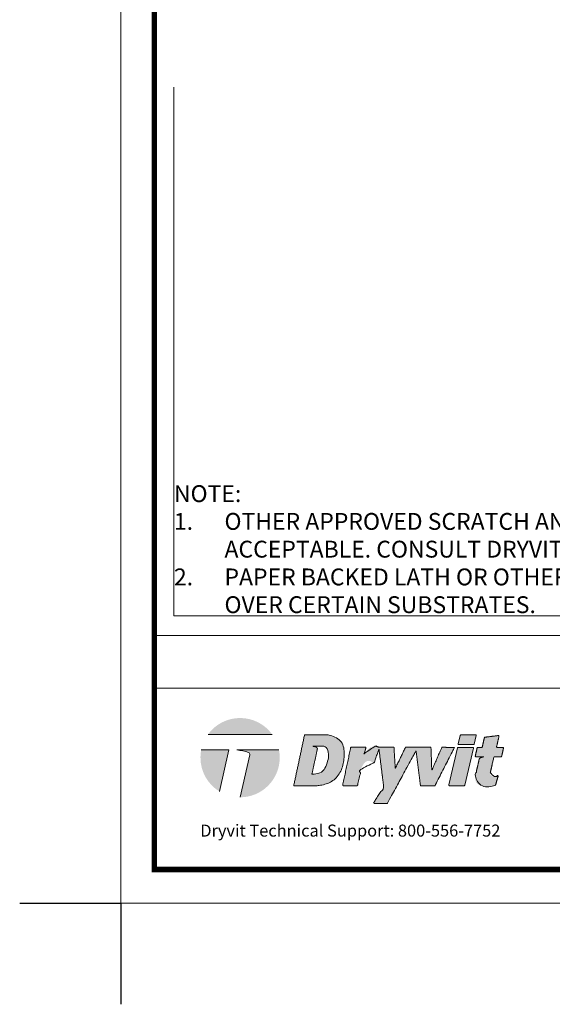
# Model space of a CAD drawing. Units: inches. Extents: x -0.4 to 84.3, y -12.4 to 10.6.
# Drawn here: x -0.4 to 1.6, y -12.4 to -8.7 of the extents above; entities that cross this region are included whole.
import ezdxf

# ---------------------------------------------------------------- set-up
doc = ezdxf.new("R2010")
doc.units = ezdxf.units.IN
doc.header["$MEASUREMENT"] = 0
doc.layers.get('0').update_dxf_attribs({"linetype": 'CONTINUOUS', "lineweight": 15})
doc.layers.get('DEFPOINTS').update_dxf_attribs({"linetype": 'CONTINUOUS'})
doc.layers.add('0-NON-PLOT', color=7, linetype='CONTINUOUS', lineweight=15, plot=False)
doc.layers.add('6 - Border', color=7, linetype='CONTINUOUS', lineweight=13, plot=False)
for name, color, linetype, lineweight in [('3- Titleblock', 7, 'CONTINUOUS', 13), ('TEXT - DRAWING', 7, 'CONTINUOUS', 5), ('TITLEBLOCK', 7, 'CONTINUOUS', 15)]:
    doc.layers.add(name, color=color, linetype=linetype, lineweight=lineweight)
doc.styles.add('02TREMCO', font='sanss___.ttf', dxfattribs={"height": 0.125})
doc.styles.add('arial', font='arial.ttf', dxfattribs={"height": 0.0625})

# ---------------------------------------------------------------- blocks, each defined once
blk = doc.blocks.new('*U28')
at = {"layer": 'DEFPOINTS', "color": 42, "elevation": -0.125}
blk.add_lwpolyline([(0, 0.375), (0.375, 0.375), (0.375, 0)], dxfattribs=at)
blk = doc.blocks.new('*U29')
at = {"layer": 'TEXT - DRAWING', "color": 0, "linetype": 'ByBlock', "lineweight": -2, "transparency": 16777216}
blk.add_blockref('*U28', (0, -12), dxfattribs=at)
blk = doc.blocks.new('2021 Dryvit Logo')
at = {"lineweight": 30, "ltscale": 0.4}
h = blk.add_hatch(color=256, dxfattribs=at)
h.dxf.hatch_style = 1
h.set_gradient(color1=(9, 8, 6), color2=(9, 8, 6))
h.paths.add_polyline_path([(0.2816, 0.5261), (0.5606, 0.5261, 0.50954)])
h = blk.add_hatch(color=256, dxfattribs=at)
h.dxf.hatch_style = 1
h.set_gradient(color1=(9, 8, 6), color2=(9, 8, 6))
edge = h.paths.add_edge_path()
edge.add_spline(control_points=[(0.7536, 0.3026), (0.7615, 0.3033), (0.7763, 0.3047), (0.8007, 0.3118), (0.8247, 0.3226), (0.8442, 0.3423), (0.8594, 0.3649), (0.8695, 0.3926), (0.8741, 0.4235), (0.8742, 0.4548), (0.8695, 0.4841), (0.8493, 0.5064), (0.8258, 0.5199), (0.8071, 0.5229), (0.7994, 0.5242)], knot_values=[2.360723, 2.360723, 2.360723, 2.360723, 2.387871, 2.41187, 2.448109, 2.476758, 2.505968, 2.541267, 2.577223, 2.612739, 2.649312, 2.675405, 2.713367, 2.740143, 2.740143, 2.740143, 2.740143], weights=[1, 1, 1, 1, 1, 1, 1, 1, 1, 1, 1, 1, 1, 1, 1], degree=3, periodic=0)
edge.add_spline(control_points=[(0.7994, 0.5242), (0.7677, 0.5242), (0.736, 0.5242), (0.7044, 0.5242)], knot_values=[1.360723, 1.360723, 1.360723, 1.360723, 2.360723, 2.360723, 2.360723, 2.360723], weights=[1, 1, 1, 1], degree=3, periodic=0)
edge.add_spline(control_points=[(0.7044, 0.5242), (0.7026, 0.5242), (0.7013, 0.5231), (0.7009, 0.5214)], knot_values=[0, 0, 0, 0, 1.360723, 1.360723, 1.360723, 1.360723], weights=[1, 0.851564, 0.851564, 1], degree=3, periodic=0)
edge.add_spline(control_points=[(0.7009, 0.5214), (0.6855, 0.4488), (0.67, 0.3762), (0.6545, 0.3036)], knot_values=[5.521013, 5.521013, 5.521013, 5.521013, 6.521013, 6.521013, 6.521013, 6.521013], weights=[1, 1, 1, 1], degree=3, periodic=0)
edge.add_spline(control_points=[(0.6545, 0.3036), (0.6544, 0.3033), (0.6545, 0.3031), (0.6547, 0.3029), (0.6548, 0.3027), (0.6551, 0.3026), (0.6554, 0.3026)], knot_values=[3.740143, 3.740143, 3.740143, 3.740143, 4.630578, 4.630578, 4.630578, 5.521013, 5.521013, 5.521013, 5.521013], weights=[1, 0.935011, 0.935011, 1, 0.935011, 0.935011, 1], degree=3, periodic=0)
edge.add_spline(control_points=[(0.6554, 0.3026), (0.6881, 0.3026), (0.7208, 0.3026), (0.7536, 0.3026)], knot_values=[2.740143, 2.740143, 2.740143, 2.740143, 3.740143, 3.740143, 3.740143, 3.740143], weights=[1, 1, 1, 1], degree=3, periodic=0)
edge = h.paths.add_edge_path(flags=16)
edge.add_spline(control_points=[(0.7775, 0.4745), (0.7816, 0.4742), (0.7897, 0.4734), (0.8019, 0.4658), (0.8062, 0.4486), (0.8057, 0.4306), (0.8029, 0.4105), (0.7961, 0.3918), (0.7879, 0.3732), (0.7746, 0.361), (0.761, 0.3543), (0.7474, 0.3521), (0.7388, 0.3526), (0.7345, 0.3528)], knot_values=[2.319962, 2.319962, 2.319962, 2.319962, 2.334333, 2.347618, 2.366204, 2.391545, 2.409949, 2.435603, 2.459746, 2.478958, 2.496394, 2.511058, 2.525935, 2.525935, 2.525935, 2.525935], weights=[1, 1, 1, 1, 1, 1, 1, 1, 1, 1, 1, 1, 1, 1], degree=3, periodic=0)
edge.add_spline(control_points=[(0.7345, 0.3528), (0.7342, 0.3529), (0.734, 0.353), (0.7338, 0.3532), (0.7337, 0.3534), (0.7336, 0.3536), (0.7337, 0.3539)], knot_values=[2.525935, 2.525935, 2.525935, 2.525935, 3.387961, 3.387961, 3.387961, 4.249988, 4.249988, 4.249988, 4.249988], weights=[1, 0.939029, 0.939029, 1, 0.939029, 0.939029, 1], degree=3, periodic=0)
edge.add_spline(control_points=[(0.7337, 0.3539), (0.7415, 0.3895), (0.7492, 0.425), (0.757, 0.4606)], knot_values=[4.249988, 4.249988, 4.249988, 4.249988, 5.249988, 5.249988, 5.249988, 5.249988], weights=[1, 1, 1, 1], degree=3, periodic=0)
edge.add_spline(control_points=[(0.757, 0.4606), (0.758, 0.4644), (0.7565, 0.4681), (0.7532, 0.4702)], knot_values=[0, 0, 0, 0, 1.235009, 1.235009, 1.235009, 1.235009], weights=[1, 0.876884, 0.876884, 1], degree=3, periodic=0)
edge.add_spline(control_points=[(0.7532, 0.4702), (0.7478, 0.4719), (0.7424, 0.4733), (0.7369, 0.4745)], knot_values=[1.235009, 1.235009, 1.235009, 1.235009, 1.319962, 1.319962, 1.319962, 1.319962], weights=[1, 0.999399, 0.999399, 1], degree=3, periodic=0)
edge.add_spline(control_points=[(0.7369, 0.4745), (0.7504, 0.4745), (0.7639, 0.4745), (0.7775, 0.4745)], knot_values=[1.319962, 1.319962, 1.319962, 1.319962, 2.319962, 2.319962, 2.319962, 2.319962], weights=[1, 1, 1, 1], degree=3, periodic=0)
h = blk.add_hatch(color=256, dxfattribs=at)
h.dxf.hatch_style = 1
h.set_gradient(color1=(9, 8, 6), color2=(9, 8, 6))
h.paths.add_polyline_path([(1.3816, 0.5237, 0.349723), (1.379, 0.5216), (1.3705, 0.4845, 0.481785), (1.373, 0.4813), (1.4373, 0.4813, 0.349723), (1.4399, 0.4833), (1.4484, 0.5205, 0.481785), (1.4458, 0.5237)])
h = blk.add_hatch(color=256, dxfattribs=at)
h.dxf.hatch_style = 1
h.set_gradient(color1=(9, 8, 6), color2=(9, 8, 6))
edge = h.paths.add_edge_path()
edge.add_spline(control_points=[(1.5563, 0.428), (1.5576, 0.428), (1.5586, 0.4288), (1.5589, 0.43)], knot_values=[22.152821, 22.152821, 22.152821, 22.152821, 23.500481, 23.500481, 23.500481, 23.500481], weights=[1, 0.854292, 0.854292, 1], degree=3, periodic=0)
edge.add_spline(control_points=[(1.5589, 0.43), (1.5616, 0.4421), (1.5644, 0.4543), (1.5671, 0.4664)], knot_values=[21.152821, 21.152821, 21.152821, 21.152821, 22.152821, 22.152821, 22.152821, 22.152821], weights=[1, 1, 1, 1], degree=3, periodic=0)
edge.add_spline(control_points=[(1.5671, 0.4664), (1.5673, 0.4672), (1.5671, 0.468), (1.5666, 0.4686), (1.5661, 0.4693), (1.5654, 0.4696), (1.5646, 0.4696)], knot_values=[19.358888, 19.358888, 19.358888, 19.358888, 20.255854, 20.255854, 20.255854, 21.152821, 21.152821, 21.152821, 21.152821], weights=[1, 0.934071, 0.934071, 1, 0.934071, 0.934071, 1], degree=3, periodic=0)
edge.add_spline(control_points=[(1.5646, 0.4696), (1.5556, 0.4696), (1.5466, 0.4696), (1.5376, 0.4696)], knot_values=[18.358888, 18.358888, 18.358888, 18.358888, 19.358888, 19.358888, 19.358888, 19.358888], weights=[1, 1, 1, 1], degree=3, periodic=0)
edge.add_spline(control_points=[(1.5367, 0.4707), (1.5403, 0.4863), (1.5438, 0.502), (1.5474, 0.5177)], knot_values=[15.564955, 15.564955, 15.564955, 15.564955, 16.564955, 16.564955, 16.564955, 16.564955], weights=[1, 1, 1, 1], degree=3, periodic=0)
edge.add_spline(control_points=[(1.5474, 0.5177), (1.5476, 0.5185), (1.5474, 0.5194), (1.5468, 0.52), (1.5462, 0.5207), (1.5454, 0.521), (1.5445, 0.5209)], knot_values=[13.647472, 13.647472, 13.647472, 13.647472, 14.606214, 14.606214, 14.606214, 15.564955, 15.564955, 15.564955, 15.564955], weights=[1, 0.924857, 0.924857, 1, 0.924857, 0.924857, 1], degree=3, periodic=0)
edge.add_spline(control_points=[(1.5445, 0.5209), (1.525, 0.5184), (1.5056, 0.516), (1.4861, 0.5136)], knot_values=[12.647472, 12.647472, 12.647472, 12.647472, 13.647472, 13.647472, 13.647472, 13.647472], weights=[1, 1, 1, 1], degree=3, periodic=0)
edge.add_spline(control_points=[(1.4861, 0.5136), (1.4849, 0.5135), (1.4841, 0.5127), (1.4838, 0.5116)], knot_values=[11.423362, 11.423362, 11.423362, 11.423362, 12.647472, 12.647472, 12.647472, 12.647472], weights=[1, 0.878979, 0.878979, 1], degree=3, periodic=0)
edge.add_spline(control_points=[(1.4838, 0.5116), (1.4807, 0.4978), (1.4776, 0.4841), (1.4745, 0.4703)], knot_values=[10.423362, 10.423362, 10.423362, 10.423362, 11.423362, 11.423362, 11.423362, 11.423362], weights=[1, 1, 1, 1], degree=3, periodic=0)
edge.add_spline(control_points=[(1.4736, 0.4696), (1.4674, 0.4696), (1.4612, 0.4696), (1.455, 0.4696)], knot_values=[8.075703, 8.075703, 8.075703, 8.075703, 9.075703, 9.075703, 9.075703, 9.075703], weights=[1, 1, 1, 1], degree=3, periodic=0)
edge.add_spline(control_points=[(1.455, 0.4696), (1.4537, 0.4696), (1.4527, 0.4688), (1.4524, 0.4676)], knot_values=[6.728043, 6.728043, 6.728043, 6.728043, 8.075703, 8.075703, 8.075703, 8.075703], weights=[1, 0.854292, 0.854292, 1], degree=3, periodic=0)
edge.add_spline(control_points=[(1.4524, 0.4676), (1.4497, 0.4554), (1.4469, 0.4433), (1.4442, 0.4312)], knot_values=[5.728043, 5.728043, 5.728043, 5.728043, 6.728043, 6.728043, 6.728043, 6.728043], weights=[1, 1, 1, 1], degree=3, periodic=0)
edge.add_spline(control_points=[(1.4442, 0.4312), (1.444, 0.4304), (1.4442, 0.4296), (1.4447, 0.4289), (1.4452, 0.4283), (1.4459, 0.428), (1.4467, 0.428)], knot_values=[3.93411, 3.93411, 3.93411, 3.93411, 4.831077, 4.831077, 4.831077, 5.728043, 5.728043, 5.728043, 5.728043], weights=[1, 0.934071, 0.934071, 1, 0.934071, 0.934071, 1], degree=3, periodic=0)
edge.add_spline(control_points=[(1.4467, 0.428), (1.4584, 0.428), (1.47, 0.428), (1.4817, 0.428)], knot_values=[2.93411, 2.93411, 2.93411, 2.93411, 3.93411, 3.93411, 3.93411, 3.93411], weights=[1, 1, 1, 1], degree=3, periodic=0)
edge.add_spline(control_points=[(1.4817, 0.428), (1.4761, 0.4268), (1.4707, 0.4253), (1.4653, 0.4237)], knot_values=[2.849158, 2.849158, 2.849158, 2.849158, 2.93411, 2.93411, 2.93411, 2.93411], weights=[1, 0.999399, 0.999399, 1], degree=3, periodic=0)
edge.add_spline(control_points=[(1.4653, 0.4237), (1.4624, 0.4213), (1.4606, 0.4179), (1.4603, 0.4141)], knot_values=[2.058377, 2.058377, 2.058377, 2.058377, 2.849158, 2.849158, 2.849158, 2.849158], weights=[1, 0.948564, 0.948564, 1], degree=3, periodic=0)
edge.add_spline(control_points=[(1.4603, 0.4141), (1.456, 0.3952), (1.4517, 0.3762), (1.4474, 0.3572)], knot_values=[1.058377, 1.058377, 1.058377, 1.058377, 2.058377, 2.058377, 2.058377, 2.058377], weights=[1, 1, 1, 1], degree=3, periodic=0)
edge.add_spline(control_points=[(1.4474, 0.3572), (1.4464, 0.3528), (1.4444, 0.3431), (1.4436, 0.3277), (1.4505, 0.3111), (1.4664, 0.3035), (1.4818, 0.2996), (1.4967, 0.3), (1.5101, 0.2993), (1.522, 0.3011), (1.5284, 0.3036), (1.5311, 0.3047)], knot_values=[0.910577, 0.910577, 0.910577, 0.910577, 0.926075, 0.944535, 0.963058, 0.983781, 1.002027, 1.017633, 1.034853, 1.048228, 1.058377, 1.058377, 1.058377, 1.058377], weights=[1, 1, 1, 1, 1, 1, 1, 1, 1, 1, 1, 1], degree=3, periodic=0)
edge.add_spline(control_points=[(1.5311, 0.3047), (1.5319, 0.305), (1.5324, 0.3056), (1.5327, 0.3064)], knot_values=[0, 0, 0, 0, 0.910577, 0.910577, 0.910577, 0.910577], weights=[1, 0.93209, 0.93209, 1], degree=3, periodic=0)
edge.add_spline(control_points=[(1.5327, 0.3064), (1.5363, 0.3188), (1.5399, 0.3312), (1.5435, 0.3436)], knot_values=[28.840069, 28.840069, 28.840069, 28.840069, 29.840069, 29.840069, 29.840069, 29.840069], weights=[1, 1, 1, 1], degree=3, periodic=0)
edge.add_spline(control_points=[(1.5435, 0.3436), (1.5438, 0.3444), (1.5436, 0.3453), (1.543, 0.346), (1.5425, 0.3467), (1.5416, 0.347), (1.5408, 0.3469)], knot_values=[26.896372, 26.896372, 26.896372, 26.896372, 27.86822, 27.86822, 27.86822, 28.840069, 28.840069, 28.840069, 28.840069], weights=[1, 0.922829, 0.922829, 1, 0.922829, 0.922829, 1], degree=3, periodic=0)
edge.add_spline(control_points=[(1.5408, 0.3469), (1.5399, 0.3469), (1.5358, 0.3455), (1.5296, 0.3425), (1.5211, 0.343), (1.5133, 0.345), (1.5093, 0.3518), (1.5096, 0.3567), (1.5097, 0.3589)], knot_values=[26.84814, 26.84814, 26.84814, 26.84814, 26.851023, 26.861917, 26.872266, 26.879536, 26.8887, 26.896372, 26.896372, 26.896372, 26.896372], weights=[1, 1, 1, 1, 1, 1, 1, 1, 1], degree=3, periodic=0)
edge.add_spline(control_points=[(1.5097, 0.3589), (1.5147, 0.3813), (1.5198, 0.4036), (1.5249, 0.4259)], knot_values=[25.84814, 25.84814, 25.84814, 25.84814, 26.84814, 26.84814, 26.84814, 26.84814], weights=[1, 1, 1, 1], degree=3, periodic=0)
edge.add_spline(control_points=[(1.5274, 0.428), (1.5371, 0.428), (1.5467, 0.428), (1.5563, 0.428)], knot_values=[23.500481, 23.500481, 23.500481, 23.500481, 24.500481, 24.500481, 24.500481, 24.500481], weights=[1, 1, 1, 1], degree=3, periodic=0)
h = blk.add_hatch(color=256, dxfattribs=at)
h.dxf.hatch_style = 1
h.set_gradient(color1=(9, 8, 6), color2=(9, 8, 6))
edge = h.paths.add_edge_path()
edge.add_spline(control_points=[(1.0908, 0.4677), (1.0907, 0.4692), (1.0897, 0.4702), (1.0882, 0.4702)], knot_values=[49.828643, 49.828643, 49.828643, 49.828643, 51.337118, 51.337118, 51.337118, 51.337118], weights=[1, 0.819196, 0.819196, 1], degree=3, periodic=0)
edge.add_spline(control_points=[(1.0882, 0.4702), (1.067, 0.4702), (1.0458, 0.4703), (1.0246, 0.4703)], knot_values=[48.828643, 48.828643, 48.828643, 48.828643, 49.828643, 49.828643, 49.828643, 49.828643], weights=[1, 1, 1, 1], degree=3, periodic=0)
edge.add_spline(control_points=[(1.0246, 0.4703), (1.0243, 0.4703), (1.0239, 0.4704), (1.0236, 0.4705)], knot_values=[48.427536, 48.427536, 48.427536, 48.427536, 48.828643, 48.828643, 48.828643, 48.828643], weights=[1, 0.986638, 0.986638, 1], degree=3, periodic=0)
edge.add_spline(control_points=[(1.0236, 0.4705), (1.0204, 0.4719), (1.0127, 0.4747), (0.9983, 0.4733), (0.981, 0.4667), (0.9716, 0.453), (0.9652, 0.4454), (0.9634, 0.4433)], knot_values=[48.344544, 48.344544, 48.344544, 48.344544, 48.35645, 48.372382, 48.393271, 48.417936, 48.427536, 48.427536, 48.427536, 48.427536], weights=[1, 1, 1, 1, 1, 1, 1, 1], degree=3, periodic=0)
edge.add_spline(control_points=[(0.9634, 0.4433), (0.9631, 0.443), (0.9627, 0.4429), (0.9623, 0.4431), (0.9619, 0.4433), (0.9617, 0.4437), (0.9619, 0.4441)], knot_values=[45.644177, 45.644177, 45.644177, 45.644177, 46.994361, 46.994361, 46.994361, 48.344544, 48.344544, 48.344544, 48.344544], weights=[1, 0.853766, 0.853766, 1, 0.853766, 0.853766, 1], degree=3, periodic=0)
edge.add_spline(control_points=[(0.9619, 0.4441), (0.964, 0.4517), (0.9661, 0.4594), (0.9683, 0.467)], knot_values=[44.644177, 44.644177, 44.644177, 44.644177, 45.644177, 45.644177, 45.644177, 45.644177], weights=[1, 1, 1, 1], degree=3, periodic=0)
edge.add_spline(control_points=[(0.9683, 0.467), (0.9685, 0.4678), (0.9683, 0.4686), (0.9678, 0.4693), (0.9673, 0.4699), (0.9666, 0.4703), (0.9657, 0.4703)], knot_values=[42.800605, 42.800605, 42.800605, 42.800605, 43.722391, 43.722391, 43.722391, 44.644177, 44.644177, 44.644177, 44.644177], weights=[1, 0.930437, 0.930437, 1, 0.930437, 0.930437, 1], degree=3, periodic=0)
edge.add_spline(control_points=[(0.9657, 0.4703), (0.9457, 0.4703), (0.9256, 0.4703), (0.9055, 0.4703)], knot_values=[41.800605, 41.800605, 41.800605, 41.800605, 42.800605, 42.800605, 42.800605, 42.800605], weights=[1, 1, 1, 1], degree=3, periodic=0)
edge.add_spline(control_points=[(0.9055, 0.4703), (0.9038, 0.4703), (0.9024, 0.4692), (0.9021, 0.4675)], knot_values=[40.439882, 40.439882, 40.439882, 40.439882, 41.800605, 41.800605, 41.800605, 41.800605], weights=[1, 0.851564, 0.851564, 1], degree=3, periodic=0)
edge.add_spline(control_points=[(0.9021, 0.4675), (0.8906, 0.4136), (0.8791, 0.3597), (0.8676, 0.3057)], knot_values=[39.439882, 39.439882, 39.439882, 39.439882, 40.439882, 40.439882, 40.439882, 40.439882], weights=[1, 1, 1, 1], degree=3, periodic=0)
edge.add_spline(control_points=[(0.8676, 0.3057), (0.8674, 0.3049), (0.8676, 0.3042), (0.8681, 0.3035), (0.8686, 0.3029), (0.8693, 0.3026), (0.8701, 0.3026)], knot_values=[37.659013, 37.659013, 37.659013, 37.659013, 38.549447, 38.549447, 38.549447, 39.439882, 39.439882, 39.439882, 39.439882], weights=[1, 0.935011, 0.935011, 1, 0.935011, 0.935011, 1], degree=3, periodic=0)
edge.add_spline(control_points=[(0.8701, 0.3026), (0.89, 0.3026), (0.9098, 0.3026), (0.9297, 0.3026)], knot_values=[36.659013, 36.659013, 36.659013, 36.659013, 37.659013, 37.659013, 37.659013, 37.659013], weights=[1, 1, 1, 1], degree=3, periodic=0)
edge.add_spline(control_points=[(0.9297, 0.3026), (0.931, 0.3026), (0.932, 0.3034), (0.9323, 0.3046)], knot_values=[35.29829, 35.29829, 35.29829, 35.29829, 36.659013, 36.659013, 36.659013, 36.659013], weights=[1, 0.851564, 0.851564, 1], degree=3, periodic=0)
edge.add_spline(control_points=[(0.9323, 0.3046), (0.9373, 0.3285), (0.9424, 0.3524), (0.9475, 0.3763)], knot_values=[34.29829, 34.29829, 34.29829, 34.29829, 35.29829, 35.29829, 35.29829, 35.29829], weights=[1, 1, 1, 1], degree=3, periodic=0)
edge.add_spline(control_points=[(0.9475, 0.3763), (0.948, 0.3775), (0.9496, 0.3815), (0.9533, 0.3889), (0.9586, 0.3973), (0.965, 0.4045), (0.9721, 0.4096), (0.9808, 0.4107), (0.9896, 0.4094), (0.9957, 0.405), (0.9995, 0.403), (1.001, 0.4023)], knot_values=[34.215198, 34.215198, 34.215198, 34.215198, 34.219925, 34.229932, 34.243478, 34.253902, 34.262993, 34.272743, 34.28343, 34.292645, 34.29829, 34.29829, 34.29829, 34.29829], weights=[1, 1, 1, 1, 1, 1, 1, 1, 1, 1, 1, 1], degree=3, periodic=0)
edge.add_spline(control_points=[(1.001, 0.4023), (1.0017, 0.4019), (1.0025, 0.4019), (1.0032, 0.4022), (1.0039, 0.4025), (1.0044, 0.403), (1.0047, 0.4037)], knot_values=[32.511122, 32.511122, 32.511122, 32.511122, 33.36316, 33.36316, 33.36316, 34.215198, 34.215198, 34.215198, 34.215198], weights=[1, 0.940412, 0.940412, 1, 0.940412, 0.940412, 1], degree=3, periodic=0)
edge.add_spline(control_points=[(1.0047, 0.4037), (1.0111, 0.4223), (1.0176, 0.4408), (1.024, 0.4593)], knot_values=[31.511122, 31.511122, 31.511122, 31.511122, 32.511122, 32.511122, 32.511122, 32.511122], weights=[1, 1, 1, 1], degree=3, periodic=0)
edge.add_spline(control_points=[(1.024, 0.4593), (1.0242, 0.4597), (1.0245, 0.4599), (1.0249, 0.4599), (1.0254, 0.4598), (1.0257, 0.4595), (1.0257, 0.4591)], knot_values=[28.82946, 28.82946, 28.82946, 28.82946, 30.170291, 30.170291, 30.170291, 31.511122, 31.511122, 31.511122, 31.511122], weights=[1, 0.855709, 0.855709, 1, 0.855709, 0.855709, 1], degree=3, periodic=0)
edge.add_spline(control_points=[(1.0257, 0.4591), (1.0325, 0.4048), (1.0393, 0.3506), (1.0461, 0.2963)], knot_values=[27.82946, 27.82946, 27.82946, 27.82946, 28.82946, 28.82946, 28.82946, 28.82946], weights=[1, 1, 1, 1], degree=3, periodic=0)
edge.add_spline(control_points=[(1.0461, 0.2963), (1.0317, 0.2742), (1.0173, 0.2521), (1.0029, 0.23)], knot_values=[26.82946, 26.82946, 26.82946, 26.82946, 27.82946, 27.82946, 27.82946, 27.82946], weights=[1, 1, 1, 1], degree=3, periodic=0)
edge.add_spline(control_points=[(1.0029, 0.23), (1.0023, 0.2292), (1.0023, 0.2282), (1.0028, 0.2273), (1.0032, 0.2264), (1.0041, 0.2259), (1.0051, 0.2259)], knot_values=[24.681589, 24.681589, 24.681589, 24.681589, 25.755524, 25.755524, 25.755524, 26.82946, 26.82946, 26.82946, 26.82946], weights=[1, 0.906176, 0.906176, 1, 0.906176, 0.906176, 1], degree=3, periodic=0)
edge.add_spline(control_points=[(1.0051, 0.2259), (1.0234, 0.2259), (1.0418, 0.2259), (1.0602, 0.2259)], knot_values=[23.681589, 23.681589, 23.681589, 23.681589, 24.681589, 24.681589, 24.681589, 24.681589], weights=[1, 1, 1, 1], degree=3, periodic=0)
edge.add_spline(control_points=[(1.0602, 0.2259), (1.0612, 0.2259), (1.062, 0.2264), (1.0625, 0.2273)], knot_values=[22.60995, 22.60995, 22.60995, 22.60995, 23.681589, 23.681589, 23.681589, 23.681589], weights=[1, 0.906567, 0.906567, 1], degree=3, periodic=0)
edge.add_spline(control_points=[(1.0625, 0.2273), (1.1035, 0.3025), (1.1445, 0.3778), (1.1855, 0.453)], knot_values=[21.60995, 21.60995, 21.60995, 21.60995, 22.60995, 22.60995, 22.60995, 22.60995], weights=[1, 1, 1, 1], degree=3, periodic=0)
edge.add_spline(control_points=[(1.1855, 0.453), (1.1857, 0.4533), (1.1861, 0.4535), (1.1865, 0.4534), (1.1869, 0.4534), (1.1871, 0.4531), (1.1872, 0.4527)], knot_values=[19.089267, 19.089267, 19.089267, 19.089267, 20.349609, 20.349609, 20.349609, 21.60995, 21.60995, 21.60995, 21.60995], weights=[1, 0.871951, 0.871951, 1, 0.871951, 0.871951, 1], degree=3, periodic=0)
edge.add_spline(control_points=[(1.1872, 0.4527), (1.1932, 0.4034), (1.1992, 0.3541), (1.2053, 0.3049)], knot_values=[18.089267, 18.089267, 18.089267, 18.089267, 19.089267, 19.089267, 19.089267, 19.089267], weights=[1, 1, 1, 1], degree=3, periodic=0)
edge.add_spline(control_points=[(1.2053, 0.3049), (1.2054, 0.3035), (1.2065, 0.3026), (1.2079, 0.3026)], knot_values=[16.640224, 16.640224, 16.640224, 16.640224, 18.089267, 18.089267, 18.089267, 18.089267], weights=[1, 0.832544, 0.832544, 1], degree=3, periodic=0)
edge.add_spline(control_points=[(1.2079, 0.3026), (1.2276, 0.3026), (1.2474, 0.3026), (1.2671, 0.3026)], knot_values=[15.640224, 15.640224, 15.640224, 15.640224, 16.640224, 16.640224, 16.640224, 16.640224], weights=[1, 1, 1, 1], degree=3, periodic=0)
edge.add_spline(control_points=[(1.2671, 0.3026), (1.2681, 0.3026), (1.269, 0.3031), (1.2695, 0.304)], knot_values=[14.540768, 14.540768, 14.540768, 14.540768, 15.640224, 15.640224, 15.640224, 15.640224], weights=[1, 0.901778, 0.901778, 1], degree=3, periodic=0)
edge.add_spline(control_points=[(1.2695, 0.304), (1.2974, 0.3588), (1.3253, 0.4135), (1.3532, 0.4683)], knot_values=[13.540768, 13.540768, 13.540768, 13.540768, 14.540768, 14.540768, 14.540768, 14.540768], weights=[1, 1, 1, 1], degree=3, periodic=0)
edge.add_spline(control_points=[(1.3532, 0.4683), (1.3534, 0.4686), (1.3533, 0.4689), (1.3532, 0.4691), (1.353, 0.4694), (1.3527, 0.4696), (1.3524, 0.4696)], knot_values=[11.500911, 11.500911, 11.500911, 11.500911, 12.52084, 12.52084, 12.52084, 13.540768, 13.540768, 13.540768, 13.540768], weights=[1, 0.915175, 0.915175, 1, 0.915175, 0.915175, 1], degree=3, periodic=0)
edge.add_spline(control_points=[(1.3524, 0.4696), (1.3348, 0.4696), (1.3171, 0.4696), (1.2995, 0.4697)], knot_values=[10.500911, 10.500911, 10.500911, 10.500911, 11.500911, 11.500911, 11.500911, 11.500911], weights=[1, 1, 1, 1], degree=3, periodic=0)
edge.add_spline(control_points=[(1.2995, 0.4697), (1.2991, 0.4697), (1.2988, 0.4695), (1.2987, 0.4692)], knot_values=[9.339538, 9.339538, 9.339538, 9.339538, 10.500911, 10.500911, 10.500911, 10.500911], weights=[1, 0.890724, 0.890724, 1], degree=3, periodic=0)
edge.add_spline(control_points=[(1.2987, 0.4692), (1.2846, 0.437), (1.2706, 0.4049), (1.2566, 0.3728)], knot_values=[8.339538, 8.339538, 8.339538, 8.339538, 9.339538, 9.339538, 9.339538, 9.339538], weights=[1, 1, 1, 1], degree=3, periodic=0)
edge.add_spline(control_points=[(1.2566, 0.3728), (1.2564, 0.3724), (1.256, 0.3722), (1.2556, 0.3723), (1.2552, 0.3724), (1.2549, 0.3727), (1.2549, 0.3731)], knot_values=[5.644703, 5.644703, 5.644703, 5.644703, 6.99212, 6.99212, 6.99212, 8.339538, 8.339538, 8.339538, 8.339538], weights=[1, 0.854342, 0.854342, 1, 0.854342, 0.854342, 1], degree=3, periodic=0)
edge.add_spline(control_points=[(1.2549, 0.3731), (1.2538, 0.4051), (1.2527, 0.437), (1.2515, 0.469)], knot_values=[4.644703, 4.644703, 4.644703, 4.644703, 5.644703, 5.644703, 5.644703, 5.644703], weights=[1, 1, 1, 1], degree=3, periodic=0)
edge.add_spline(control_points=[(1.2515, 0.469), (1.2515, 0.4695), (1.2512, 0.4698), (1.2507, 0.4698)], knot_values=[3.124252, 3.124252, 3.124252, 3.124252, 4.644703, 4.644703, 4.644703, 4.644703], weights=[1, 0.816454, 0.816454, 1], degree=3, periodic=0)
edge.add_spline(control_points=[(1.2507, 0.4698), (1.2146, 0.4699), (1.1785, 0.47), (1.1424, 0.47)], knot_values=[2.124252, 2.124252, 2.124252, 2.124252, 3.124252, 3.124252, 3.124252, 3.124252], weights=[1, 1, 1, 1], degree=3, periodic=0)
edge.add_spline(control_points=[(1.1424, 0.47), (1.1413, 0.47), (1.1405, 0.4695), (1.14, 0.4686)], knot_values=[1, 1, 1, 1, 2.124252, 2.124252, 2.124252, 2.124252], weights=[1, 0.897416, 0.897416, 1], degree=3, periodic=0)
edge.add_spline(control_points=[(1.14, 0.4686), (1.1257, 0.4388), (1.1113, 0.409), (1.097, 0.3792)], knot_values=[0, 0, 0, 0, 1, 1, 1, 1], weights=[1, 1, 1, 1], degree=3, periodic=0)
edge.add_spline(control_points=[(1.097, 0.3792), (1.0969, 0.379), (1.0967, 0.3789), (1.0965, 0.379), (1.0963, 0.379), (1.0962, 0.3791), (1.0961, 0.3794)], knot_values=[52.337118, 52.337118, 52.337118, 52.337118, 53.653482, 53.653482, 53.653482, 54.969846, 54.969846, 54.969846, 54.969846], weights=[1, 0.860737, 0.860737, 1, 0.860737, 0.860737, 1], degree=3, periodic=0)
edge.add_spline(control_points=[(1.0961, 0.3794), (1.0944, 0.4088), (1.0926, 0.4383), (1.0908, 0.4677)], knot_values=[51.337118, 51.337118, 51.337118, 51.337118, 52.337118, 52.337118, 52.337118, 52.337118], weights=[1, 1, 1, 1], degree=3, periodic=0)
h = blk.add_hatch(color=256, dxfattribs=at)
h.dxf.hatch_style = 1
h.set_gradient(color1=(9, 8, 6), color2=(9, 8, 6))
h.paths.add_polyline_path([(0.252, 0.4584, 0.04914), (0.2487, 0.4248, 0.260752), (0.3309, 0.2778), (0.3717, 0.4584)])
h = blk.add_hatch(color=256, dxfattribs=at)
h.dxf.hatch_style = 1
h.set_gradient(color1=(9, 8, 6), color2=(9, 8, 6))
h.paths.add_polyline_path([(0.5935, 0.4248, 0.04914), (0.5902, 0.4584), (0.4076, 0.4584, -0.049212), (0.4565, 0.4475, -0.406673), (0.4633, 0.4365), (0.4216, 0.2523, 0.413365)])
h = blk.add_hatch(color=256, dxfattribs=at)
h.dxf.hatch_style = 1
h.set_gradient(color1=(9, 8, 6), color2=(9, 8, 6))
h.paths.add_polyline_path([(1.436, 0.4664, 0.481785), (1.4334, 0.4696), (1.3691, 0.4696, 0.349723), (1.3666, 0.4676), (1.3295, 0.3058, 0.481785), (1.3321, 0.3026), (1.3964, 0.3026, 0.349723), (1.3989, 0.3046)])
at = {"lineweight": 5, "ltscale": 0.4}
blk.add_line((0.2816, 0.5261), (0.5606, 0.5261), dxfattribs=at)
at = {"lineweight": 9, "ltscale": 0.4}
for points in [[(1.4399, 0.4833), (1.4484, 0.5205, 0.481785), (1.4458, 0.5237), (1.3816, 0.5237, 0.349723), (1.379, 0.5216), (1.3705, 0.4845, 0.481785), (1.373, 0.4813), (1.4373, 0.4813, 0.349723)], [(1.3964, 0.3026), (1.3321, 0.3026, -0.481785), (1.3295, 0.3058), (1.3666, 0.4676, -0.349723), (1.3691, 0.4696), (1.4334, 0.4696, -0.481785), (1.436, 0.4664), (1.3989, 0.3046, -0.349723)]]:
    blk.add_lwpolyline(points, format="xyb", close=True, dxfattribs=at)
at = {"lineweight": 5, "ltscale": 0.4}
blk.add_lwpolyline([(0.252, 0.4584), (0.3717, 0.4584), (0.3309, 0.2778)], dxfattribs=at)
blk.add_lwpolyline([(0.4216, 0.2523), (0.4633, 0.4365, 0.365091), (0.4578, 0.4471, 0.050519), (0.4076, 0.4584), (0.5902, 0.4584)], format="xyb", dxfattribs=at)
at = {"lineweight": 9, "ltscale": 0.4}
for points, weights, knots in [([(0.7009, 0.5214), (0.7013, 0.5231), (0.7026, 0.5242), (0.7044, 0.5242), (0.736, 0.5242), (0.7677, 0.5242), (0.7994, 0.5242), (0.8071, 0.5229), (0.8258, 0.5199), (0.8493, 0.5064), (0.8695, 0.4841), (0.8742, 0.4548), (0.8741, 0.4235), (0.8695, 0.3926), (0.8594, 0.3649), (0.8442, 0.3423), (0.8247, 0.3226), (0.8007, 0.3118), (0.7763, 0.3047), (0.7615, 0.3033), (0.7536, 0.3026), (0.7208, 0.3026), (0.6881, 0.3026), (0.6554, 0.3026), (0.6551, 0.3026), (0.6548, 0.3027), (0.6547, 0.3029), (0.6545, 0.3031), (0.6544, 0.3033), (0.6545, 0.3036), (0.67, 0.3762), (0.6855, 0.4488), (0.7009, 0.5214)], [1, 0.851563630698, 0.851563630698, 1, 1, 1, 1, 1, 1, 1, 1, 1, 1, 1, 1, 1, 1, 1, 1, 1, 1, 1, 1, 1, 0.935011351367, 0.935011351367, 1, 0.935011351367, 0.935011351367, 1, 1, 1, 1], [0, 0, 0, 0, 1.360723, 1.360723, 1.360723, 2.360723, 2.360723, 2.360723, 2.387499, 2.42546, 2.451554, 2.488126, 2.523642, 2.559599, 2.594898, 2.624108, 2.652757, 2.688996, 2.712995, 2.740143, 2.740143, 2.740143, 3.740143, 3.740143, 3.740143, 4.630578, 4.630578, 4.630578, 5.521013, 5.521013, 5.521013, 6.521013, 6.521013, 6.521013, 6.521013]), ([(1.5327, 0.3064), (1.5324, 0.3056), (1.5319, 0.305), (1.5311, 0.3047), (1.5284, 0.3036), (1.522, 0.3011), (1.5101, 0.2993), (1.4967, 0.3), (1.4818, 0.2996), (1.4664, 0.3035), (1.4505, 0.3111), (1.4436, 0.3277), (1.4444, 0.3431), (1.4464, 0.3528), (1.4474, 0.3572), (1.4517, 0.3762), (1.456, 0.3952), (1.4603, 0.4141), (1.4606, 0.4179), (1.4624, 0.4213), (1.4653, 0.4237), (1.4707, 0.4253), (1.4761, 0.4268), (1.4817, 0.428), (1.47, 0.428), (1.4584, 0.428), (1.4467, 0.428), (1.4459, 0.428), (1.4452, 0.4283), (1.4447, 0.4289), (1.4442, 0.4296), (1.444, 0.4304), (1.4442, 0.4312), (1.4469, 0.4433), (1.4497, 0.4554), (1.4524, 0.4676), (1.4527, 0.4688), (1.4537, 0.4696), (1.455, 0.4696), (1.4612, 0.4696), (1.4674, 0.4696), (1.4736, 0.4696), (1.474, 0.4696), (1.4744, 0.4699), (1.4745, 0.4703), (1.4776, 0.4841), (1.4807, 0.4978), (1.4838, 0.5116), (1.4841, 0.5127), (1.4849, 0.5135), (1.4861, 0.5136), (1.5056, 0.516), (1.525, 0.5184), (1.5445, 0.5209), (1.5454, 0.521), (1.5462, 0.5207), (1.5468, 0.52), (1.5474, 0.5194), (1.5476, 0.5185), (1.5474, 0.5177), (1.5438, 0.502), (1.5403, 0.4863), (1.5367, 0.4707), (1.5367, 0.4704), (1.5367, 0.4702), (1.5369, 0.4699), (1.5371, 0.4697), (1.5373, 0.4696), (1.5376, 0.4696), (1.5466, 0.4696), (1.5556, 0.4696), (1.5646, 0.4696), (1.5654, 0.4696), (1.5661, 0.4693), (1.5666, 0.4686), (1.5671, 0.468), (1.5673, 0.4672), (1.5671, 0.4664), (1.5644, 0.4543), (1.5616, 0.4421), (1.5589, 0.43), (1.5586, 0.4288), (1.5576, 0.428), (1.5563, 0.428), (1.5467, 0.428), (1.5371, 0.428), (1.5274, 0.428), (1.5262, 0.428), (1.5252, 0.4272), (1.5249, 0.4259), (1.5198, 0.4036), (1.5147, 0.3813), (1.5097, 0.3589), (1.5096, 0.3567), (1.5093, 0.3518), (1.5133, 0.345), (1.5211, 0.343), (1.5296, 0.3425), (1.5358, 0.3455), (1.5399, 0.3469), (1.5408, 0.3469), (1.5416, 0.347), (1.5425, 0.3467), (1.543, 0.346), (1.5436, 0.3453), (1.5438, 0.3444), (1.5435, 0.3436), (1.5399, 0.3312), (1.5363, 0.3188), (1.5327, 0.3064)], [1, 0.932089526829, 0.932089526829, 1, 1, 1, 1, 1, 1, 1, 1, 1, 1, 1, 1, 1, 1, 1, 0.948564201586, 0.948564201586, 1, 0.99939868177, 0.99939868177, 1, 1, 1, 1, 0.934070528306, 0.934070528306, 1, 0.934070528306, 0.934070528306, 1, 1, 1, 1, 0.854291784785, 0.854291784785, 1, 1, 1, 1, 0.854291784785, 0.854291784785, 1, 1, 1, 1, 0.878979355845, 0.878979355845, 1, 1, 1, 1, 0.924856910861, 0.924856910861, 1, 0.924856910861, 0.924856910861, 1, 1, 1, 1, 0.934070528306, 0.934070528306, 1, 0.934070528306, 0.934070528306, 1, 1, 1, 1, 0.934070528306, 0.934070528306, 1, 0.934070528306, 0.934070528306, 1, 1, 1, 1, 0.854291784785, 0.854291784785, 1, 1, 1, 1, 0.854291784785, 0.854291784785, 1, 1, 1, 1, 1, 1, 1, 1, 1, 1, 1, 1, 0.922829100801, 0.922829100801, 1, 0.922829100801, 0.922829100801, 1, 1, 1, 1], [0, 0, 0, 0, 0.910577, 0.910577, 0.910577, 0.920726, 0.934101, 0.951321, 0.966926, 0.985172, 1.005895, 1.024419, 1.042878, 1.058377, 1.058377, 1.058377, 2.058377, 2.058377, 2.058377, 2.849158, 2.849158, 2.849158, 2.93411, 2.93411, 2.93411, 3.93411, 3.93411, 3.93411, 4.831077, 4.831077, 4.831077, 5.728043, 5.728043, 5.728043, 6.728043, 6.728043, 6.728043, 8.075703, 8.075703, 8.075703, 9.075703, 9.075703, 9.075703, 10.423362, 10.423362, 10.423362, 11.423362, 11.423362, 11.423362, 12.647472, 12.647472, 12.647472, 13.647472, 13.647472, 13.647472, 14.606214, 14.606214, 14.606214, 15.564955, 15.564955, 15.564955, 16.564955, 16.564955, 16.564955, 17.461921, 17.461921, 17.461921, 18.358888, 18.358888, 18.358888, 19.358888, 19.358888, 19.358888, 20.255854, 20.255854, 20.255854, 21.152821, 21.152821, 21.152821, 22.152821, 22.152821, 22.152821, 23.500481, 23.500481, 23.500481, 24.500481, 24.500481, 24.500481, 25.84814, 25.84814, 25.84814, 26.84814, 26.84814, 26.84814, 26.855811, 26.864976, 26.872246, 26.882595, 26.893489, 26.896372, 26.896372, 26.896372, 27.86822, 27.86822, 27.86822, 28.840069, 28.840069, 28.840069, 29.840069, 29.840069, 29.840069, 29.840069]), ([(0.757, 0.4606), (0.758, 0.4644), (0.7565, 0.4681), (0.7532, 0.4702), (0.7478, 0.4719), (0.7424, 0.4733), (0.7369, 0.4745), (0.7504, 0.4745), (0.7639, 0.4745), (0.7775, 0.4745), (0.7816, 0.4742), (0.7897, 0.4734), (0.8019, 0.4658), (0.8062, 0.4486), (0.8057, 0.4306), (0.8029, 0.4105), (0.7961, 0.3918), (0.7879, 0.3732), (0.7746, 0.361), (0.761, 0.3543), (0.7474, 0.3521), (0.7388, 0.3526), (0.7345, 0.3528), (0.7342, 0.3529), (0.734, 0.353), (0.7338, 0.3532), (0.7337, 0.3534), (0.7336, 0.3536), (0.7337, 0.3539), (0.7415, 0.3895), (0.7492, 0.425), (0.757, 0.4606)], [1, 0.876883843062, 0.876883843062, 1, 0.99939868177, 0.99939868177, 1, 1, 1, 1, 1, 1, 1, 1, 1, 1, 1, 1, 1, 1, 1, 1, 1, 0.939028584242, 0.939028584242, 1, 0.939028584242, 0.939028584242, 1, 1, 1, 1], [0, 0, 0, 0, 1.235009, 1.235009, 1.235009, 1.319962, 1.319962, 1.319962, 2.319962, 2.319962, 2.319962, 2.334333, 2.347618, 2.366204, 2.391545, 2.409949, 2.435603, 2.459746, 2.478958, 2.496394, 2.511058, 2.525935, 2.525935, 2.525935, 3.387961, 3.387961, 3.387961, 4.249988, 4.249988, 4.249988, 5.249988, 5.249988, 5.249988, 5.249988]), ([(1.097, 0.3792), (1.1113, 0.409), (1.1257, 0.4388), (1.14, 0.4686), (1.1405, 0.4695), (1.1413, 0.47), (1.1424, 0.47), (1.1785, 0.47), (1.2146, 0.4699), (1.2507, 0.4698), (1.2512, 0.4698), (1.2515, 0.4695), (1.2515, 0.469), (1.2527, 0.437), (1.2538, 0.4051), (1.2549, 0.3731), (1.2549, 0.3727), (1.2552, 0.3724), (1.2556, 0.3723), (1.256, 0.3722), (1.2564, 0.3724), (1.2566, 0.3728), (1.2706, 0.4049), (1.2846, 0.437), (1.2987, 0.4692), (1.2988, 0.4695), (1.2991, 0.4697), (1.2995, 0.4697), (1.3171, 0.4696), (1.3348, 0.4696), (1.3524, 0.4696), (1.3527, 0.4696), (1.353, 0.4694), (1.3532, 0.4691), (1.3533, 0.4689), (1.3534, 0.4686), (1.3532, 0.4683), (1.3253, 0.4135), (1.2974, 0.3588), (1.2695, 0.304), (1.269, 0.3031), (1.2681, 0.3026), (1.2671, 0.3026), (1.2474, 0.3026), (1.2276, 0.3026), (1.2079, 0.3026), (1.2065, 0.3026), (1.2054, 0.3035), (1.2053, 0.3049), (1.1992, 0.3541), (1.1932, 0.4034), (1.1872, 0.4527), (1.1871, 0.4531), (1.1869, 0.4534), (1.1865, 0.4534), (1.1861, 0.4535), (1.1857, 0.4533), (1.1855, 0.453), (1.1445, 0.3778), (1.1035, 0.3025), (1.0625, 0.2273), (1.062, 0.2264), (1.0612, 0.2259), (1.0602, 0.2259), (1.0418, 0.2259), (1.0234, 0.2259), (1.0051, 0.2259), (1.0041, 0.2259), (1.0032, 0.2264), (1.0028, 0.2273), (1.0023, 0.2282), (1.0023, 0.2292), (1.0029, 0.23), (1.0173, 0.2521), (1.0317, 0.2742), (1.0461, 0.2963), (1.0393, 0.3506), (1.0325, 0.4048), (1.0257, 0.4591), (1.0257, 0.4595), (1.0254, 0.4598), (1.0249, 0.4599), (1.0245, 0.4599), (1.0242, 0.4597), (1.024, 0.4593), (1.0176, 0.4408), (1.0111, 0.4223), (1.0047, 0.4037), (1.0044, 0.403), (1.0039, 0.4025), (1.0032, 0.4022), (1.0025, 0.4019), (1.0017, 0.4019), (1.001, 0.4023), (0.9995, 0.403), (0.9957, 0.405), (0.9896, 0.4094), (0.9808, 0.4107), (0.9721, 0.4096), (0.965, 0.4045), (0.9586, 0.3973), (0.9533, 0.3889), (0.9496, 0.3815), (0.948, 0.3775), (0.9475, 0.3763), (0.9424, 0.3524), (0.9373, 0.3285), (0.9323, 0.3046), (0.932, 0.3034), (0.931, 0.3026), (0.9297, 0.3026), (0.9098, 0.3026), (0.89, 0.3026), (0.8701, 0.3026), (0.8693, 0.3026), (0.8686, 0.3029), (0.8681, 0.3035), (0.8676, 0.3042), (0.8674, 0.3049), (0.8676, 0.3057), (0.8791, 0.3597), (0.8906, 0.4136), (0.9021, 0.4675), (0.9024, 0.4692), (0.9038, 0.4703), (0.9055, 0.4703), (0.9256, 0.4703), (0.9457, 0.4703), (0.9657, 0.4703), (0.9666, 0.4703), (0.9673, 0.4699), (0.9678, 0.4693), (0.9683, 0.4686), (0.9685, 0.4678), (0.9683, 0.467), (0.9661, 0.4594), (0.964, 0.4517), (0.9619, 0.4441), (0.9617, 0.4437), (0.9619, 0.4433), (0.9623, 0.4431), (0.9627, 0.4429), (0.9631, 0.443), (0.9634, 0.4433), (0.9652, 0.4454), (0.9716, 0.453), (0.981, 0.4667), (0.9983, 0.4733), (1.0127, 0.4747), (1.0204, 0.4719), (1.0236, 0.4705), (1.0239, 0.4704), (1.0243, 0.4703), (1.0246, 0.4703), (1.0458, 0.4703), (1.067, 0.4702), (1.0882, 0.4702), (1.0897, 0.4702), (1.0907, 0.4692), (1.0908, 0.4677), (1.0926, 0.4383), (1.0944, 0.4088), (1.0961, 0.3794), (1.0962, 0.3791), (1.0963, 0.379), (1.0965, 0.379), (1.0967, 0.3789), (1.0969, 0.379), (1.097, 0.3792)], [1, 1, 1, 1, 0.897415918753, 0.897415918753, 1, 1, 1, 1, 0.816453846764, 0.816453846764, 1, 1, 1, 1, 0.854342076993, 0.854342076993, 1, 0.854342076993, 0.854342076993, 1, 1, 1, 1, 0.890724131672, 0.890724131672, 1, 1, 1, 1, 0.915174683698, 0.915174683698, 1, 0.915174683698, 0.915174683698, 1, 1, 1, 1, 0.901777816287, 0.901777816287, 1, 1, 1, 1, 0.832544235482, 0.832544235482, 1, 1, 1, 1, 0.871951311841, 0.871951311841, 1, 0.871951311841, 0.871951311841, 1, 1, 1, 1, 0.906567075814, 0.906567075814, 1, 1, 1, 1, 0.906175759051, 0.906175759051, 1, 0.906175759051, 0.906175759051, 1, 1, 1, 1, 1, 1, 1, 0.855709125755, 0.855709125755, 1, 0.855709125755, 0.855709125755, 1, 1, 1, 1, 0.940412049625, 0.940412049625, 1, 0.940412049625, 0.940412049625, 1, 1, 1, 1, 1, 1, 1, 1, 1, 1, 1, 1, 1, 1, 1, 0.851563630698, 0.851563630698, 1, 1, 1, 1, 0.935011351367, 0.935011351367, 1, 0.935011351367, 0.935011351367, 1, 1, 1, 1, 0.851563630698, 0.851563630698, 1, 1, 1, 1, 0.93043711599, 0.93043711599, 1, 0.93043711599, 0.93043711599, 1, 1, 1, 1, 0.853766403584, 0.853766403584, 1, 0.853766403584, 0.853766403584, 1, 1, 1, 1, 1, 1, 1, 1, 0.986637645229, 0.986637645229, 1, 1, 1, 1, 0.819195842806, 0.819195842806, 1, 1, 1, 1, 0.860737113541, 0.860737113541, 1, 0.860737113541, 0.860737113541, 1], [0, 0, 0, 0, 1, 1, 1, 2.124252, 2.124252, 2.124252, 3.124252, 3.124252, 3.124252, 4.644703, 4.644703, 4.644703, 5.644703, 5.644703, 5.644703, 6.99212, 6.99212, 6.99212, 8.339538, 8.339538, 8.339538, 9.339538, 9.339538, 9.339538, 10.500911, 10.500911, 10.500911, 11.500911, 11.500911, 11.500911, 12.52084, 12.52084, 12.52084, 13.540768, 13.540768, 13.540768, 14.540768, 14.540768, 14.540768, 15.640224, 15.640224, 15.640224, 16.640224, 16.640224, 16.640224, 18.089267, 18.089267, 18.089267, 19.089267, 19.089267, 19.089267, 20.349609, 20.349609, 20.349609, 21.60995, 21.60995, 21.60995, 22.60995, 22.60995, 22.60995, 23.681589, 23.681589, 23.681589, 24.681589, 24.681589, 24.681589, 25.755524, 25.755524, 25.755524, 26.82946, 26.82946, 26.82946, 27.82946, 27.82946, 27.82946, 28.82946, 28.82946, 28.82946, 30.170291, 30.170291, 30.170291, 31.511122, 31.511122, 31.511122, 32.511122, 32.511122, 32.511122, 33.36316, 33.36316, 33.36316, 34.215198, 34.215198, 34.215198, 34.220842, 34.230058, 34.240744, 34.250494, 34.259585, 34.27001, 34.283555, 34.293563, 34.29829, 34.29829, 34.29829, 35.29829, 35.29829, 35.29829, 36.659013, 36.659013, 36.659013, 37.659013, 37.659013, 37.659013, 38.549447, 38.549447, 38.549447, 39.439882, 39.439882, 39.439882, 40.439882, 40.439882, 40.439882, 41.800605, 41.800605, 41.800605, 42.800605, 42.800605, 42.800605, 43.722391, 43.722391, 43.722391, 44.644177, 44.644177, 44.644177, 45.644177, 45.644177, 45.644177, 46.994361, 46.994361, 46.994361, 48.344544, 48.344544, 48.344544, 48.354144, 48.378809, 48.399699, 48.41563, 48.427536, 48.427536, 48.427536, 48.828643, 48.828643, 48.828643, 49.828643, 49.828643, 49.828643, 51.337118, 51.337118, 51.337118, 52.337118, 52.337118, 52.337118, 53.653482, 53.653482, 53.653482, 54.969846, 54.969846, 54.969846, 54.969846])]:
    blk.add_rational_spline(points, weights, degree=3, knots=knots, dxfattribs=at)
at = {"style": '02TREMCO'}
blk.add_text('Dryvit Technical Support: 800-556-7752', height=0.052332, dxfattribs=at).set_placement((0.2477, 0.0813))
blk = doc.blocks.new('OPE - TB')
at = {"layer": '3- Titleblock'}
for p, q in [((0.125, 0.9931), (7.625, 0.9931)), ((0.125, 0.7981), (7.625, 0.7981))]:
    blk.add_line(p, q, dxfattribs=at)
at = {"layer": '3- Titleblock', "lineweight": 0, "const_width": 0.02}
blk.add_lwpolyline([(0.125, 10.4254), (7.625, 10.4254), (7.625, 0.125), (0.125, 0.125)], close=True, dxfattribs=at)
at = {"layer": '6 - Border', "ltscale": 0.4}
blk.add_lwpolyline([(0, 10.5504), (7.75, 10.5504), (7.75, 0), (0, 0)], close=True, dxfattribs=at)
at = {"layer": '3- Titleblock', "xscale": 0.8527614899628375, "yscale": 0.8527614899628375, "zscale": 0.8527614899628375}
blk.add_blockref('2021 Dryvit Logo', (0.0836, 0.1777), dxfattribs=at)

msp = doc.modelspace()

# ---------------------------------------------------------------- linework, layer by layer
at = {"layer": '0-NON-PLOT', "color": 217, "true_color": 0x93278f}
msp.add_lwpolyline([(2.41245, -10.9342), (0.19727, -10.9342), (0.19727, -8.97265)], dxfattribs=at)

# ---------------------------------------------------------------- block references
at = {"layer": '3- Titleblock'}
msp.add_blockref('OPE - TB', (0, -12), dxfattribs=at)
at = {"layer": 'TEXT - DRAWING'}
msp.add_blockref('*U29', (-0.375, -0.375, 0.125), dxfattribs=at)

# ---------------------------------------------------------------- texts
at = {"layer": 'TITLEBLOCK', "insert": (0.19727, -10.44959), "char_height": 0.0625, "width": 2.7369898, "attachment_point": 1, "line_spacing_factor": 0.988235, "style": 'arial'}
msp.add_mtext('NOTE:\\P\\pxi-3,l3,t3;1.^IOTHER APPROVED SCRATCH AND BROWN COATS MAY BE ACCEPTABLE. CONSULT DRYVIT FOR SPECIFICS.\\P2.^IPAPER BACKED LATH OR OTHER SLIP SHEET MAY BE REQUIRED OVER CERTAIN SUBSTRATES.', dxfattribs=at)

doc.saveas('drawing.dxf')
